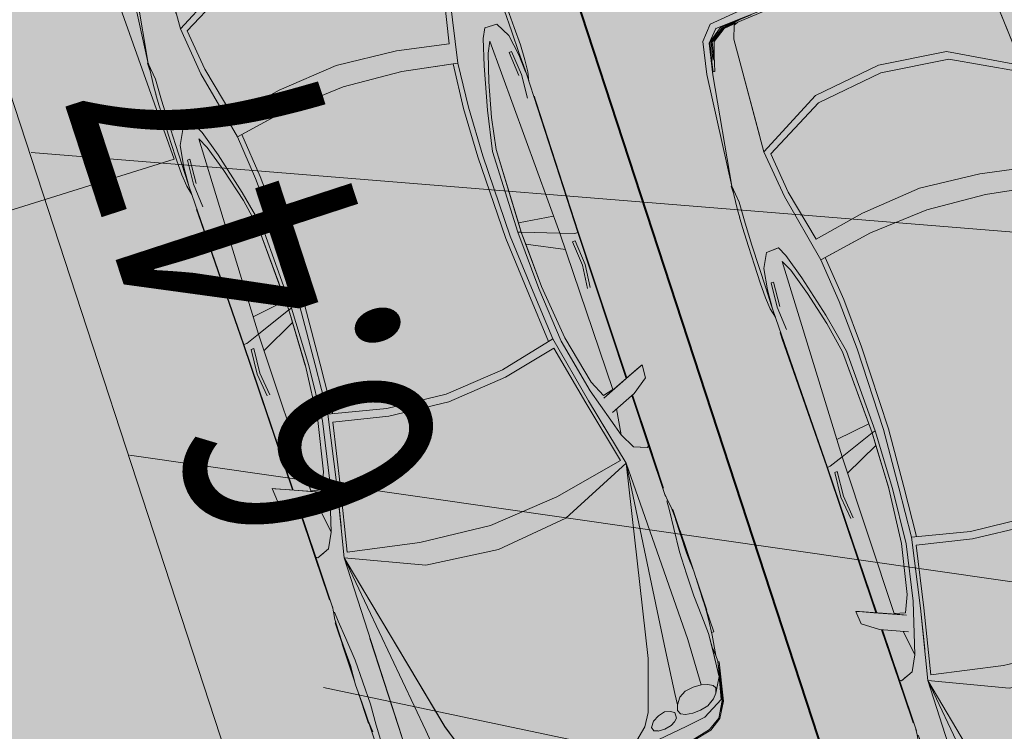
# Model space of a CAD drawing. Units: metres. Extents: x 439386 to 439805, y 6526256 to 6526677.
# Drawn here: x 439548 to 439553, y 6526344 to 6526347 of the extents above; entities that cross this region are included whole.
import ezdxf

# ---------------------------------------------------------------- set-up
doc = ezdxf.new("R2010")
doc.units = ezdxf.units.M
doc.header["$MEASUREMENT"] = 0
for name, color, linetype, lineweight in [('0_autod', 204, 'Continuous', 0), ('0_mustkate_äär', 7, 'Continuous', 0), ('0_mõõdud', 7, 'Continuous', 0), ('0_sabloon', 7, 'Continuous', 0), ('0_säilitatavad puud', 7, 'Continuous', 0), ('0_teemärgistus', 7, 'Continuous', 0), ('0_vertikaal', 7, 'Continuous', 0), ('1_muru', 7, 'Continuous', 0), ('1_mustkate', 7, 'Continuous', 0)]:
    doc.layers.add(name, color=color, linetype=linetype, lineweight=lineweight)
doc.styles.add('Style-arial', font='arial.shx')
doc.dimstyles.new('MÕÕT', dxfattribs={"dimtxt": 4, "dimasz": 4, "dimexe": 2, "dimexo": 2, "dimgap": 2, "dimtad": 1, "dimzin": 3, "dimdsep": 46, "dimtxsty": 'Style-arial', "dimblk": 'TerminatorOpen_0.5', "dimcen": 0.09, "dimadec": 4, "dimazin": 1, "dimtfac": 1, "dimtofl": 0, "dimtmove": 0, "dimatfit": 1, "dimldrblk": 'TerminatorOpen_0.5', "dimfxl": 1, "dimfrac": 2, "dimtzin": 3, "dimlwd": 0, "dimarcsym": 0})
doc.dimstyles.new('PIKKUS', dxfattribs={"dimtxt": 4, "dimasz": 0, "dimexe": 2, "dimexo": 2, "dimgap": 2, "dimtad": 0, "dimzin": 3, "dimdsep": 46, "dimtxsty": 'Style-arial', "dimblk": 'TerminatorOpen', "dimcen": 0.09, "dimse1": 1, "dimse2": 1, "dimadec": 4, "dimazin": 1, "dimtfac": 1, "dimtofl": 0, "dimtmove": 0, "dimatfit": 3, "dimldrblk": 'NONE', "dimfxl": 1, "dimfrac": 2, "dimtzin": 3, "dimlwd": 0, "dimarcsym": 0})

# ---------------------------------------------------------------- blocks, each defined once
blk = doc.blocks.new('*U12')
at = {"layer": '0_sabloon', "color": 216, "linetype": 'Continuous', "lineweight": 0, "extrusion": (0, 0, -1), "flags": 128}
blk.add_lwpolyline([(1.6487, -3.1302), (1.0031, -3.1763), (-3.1244, -5.1594), (-11.1027, -9.8633), (-13.0627, -9.7711), (-12.8782, -7.6036), (-5.4995, -2.5076)], dxfattribs=at)
blk = doc.blocks.new('*U13')
at = {"layer": '0_autod', "color": 136, "linetype": 'Continuous', "lineweight": 0}
for p, q in [((-0.9315, 2.02), (-0.6174, 1.7019)), ((-0.6711, 1.7564), (-0.9315, 2.0199)), ((-0.6174, 1.7019), (-0.9793, 1.6239)), ((-1.2586, 1.4354), (-0.9793, 1.6239)), ((-0.9552, 1.5943), (-0.6258, 1.668)), ((-1.2331, 1.4063), (-0.9552, 1.5943)), ((-0.1197, 1.464), (-0.1839, 1.5351)), ((-2.0542, 1.2975), (-1.8285, 1.5177)), ((-0.5079, 1.5017), (-0.3802, 1.2701)), ((-0.3051, 1.1999), (-0.4798, 1.507)), ((-0.1227, 1.4391), (-0.1973, 1.5234)), ((-1.8765, 1.4585), (-1.9668, 1.3667)), ((-1.4828, 1.1839), (-1.2586, 1.4354)), ((-0.2029, 1.4457), (-0.2509, 1.407)), ((-0.2509, 1.407), (-0.2029, 1.4457)), ((-0.2029, 1.4457), (-0.1292, 1.4176)), ((-0.0525, 1.3611), (-0.1227, 1.4392)), ((-0.0601, 1.3975), (-0.1197, 1.464)), ((-2.0869, 1.3058), (-1.9785, 1.4233)), ((-1.9785, 1.4233), (-2.0869, 1.3057)), ((-1.9207, 1.425), (-2.034, 1.311)), ((-1.2331, 1.4063), (-1.4567, 1.1561)), ((-0.2509, 1.407), (-0.2377, 1.3573)), ((-0.1292, 1.4176), (-0.0486, 1.3495)), ((-0.0112, 1.3385), (-0.0601, 1.3975)), ((-2.0273, 1.3125), (-1.9636, 1.3804)), ((-1.976, 1.3658), (-2.0228, 1.314)), ((-1.9783, 1.3623), (-2.0195, 1.3151)), ((-1.9853, 1.349), (-2.0173, 1.3143)), ((-1.9668, 1.3667), (-2.0155, 1.313)), ((-2.0155, 1.313), (-1.9668, 1.3667)), ((-1.9853, 1.349), (-1.9783, 1.3623)), ((-1.9668, 1.3667), (-1.9777, 1.3471)), ((-1.9525, 1.2828), (-1.9777, 1.3471)), ((-1.9636, 1.3804), (-1.976, 1.3658)), ((-0.1827, 1.2359), (-0.2377, 1.3573)), ((0.4674, 0.6288), (-0.203, 1.3569)), ((-0.1877, 1.3003), (-0.203, 1.3569)), ((-0.0956, 1.3433), (-0.0864, 1.3513)), ((-0.0956, 1.3433), (-0.0095, 1.2579)), ((-0.0003, 1.2677), (-0.0864, 1.3513)), ((0.0079, 1.2943), (-0.0525, 1.3612)), ((0.0136, 1.2867), (-0.0486, 1.3495)), ((0.0242, 1.2914), (-0.0112, 1.3385)), ((-2.0871, 1.2147), (-2.0869, 1.3057)), ((-2.0555, 1.2199), (-2.0542, 1.2975)), ((-2.0555, 1.2199), (-2.0543, 1.2975)), ((-2.0547, 1.2253), (-2.034, 1.311)), ((-2.0524, 1.2993), (-2.0543, 1.2975)), ((-2.0273, 1.3125), (-2.0495, 1.2288)), ((-2.0448, 1.2313), (-2.0228, 1.314)), ((-2.0155, 1.313), (-2.0359, 1.2364)), ((-2.0359, 1.2364), (-2.0155, 1.313)), ((-2.0356, 1.2583), (-2.0195, 1.3151)), ((-2.0173, 1.3143), (-2.0356, 1.2583)), ((-2.0217, 1.2897), (-2.0217, 1.2897)), ((-0.1877, 1.3003), (-0.1318, 1.1742)), ((0.0079, 1.2943), (0.0212, 1.2789)), ((0.0242, 1.2914), (0.0464, 1.2495)), ((-2.0356, 1.2583), (-2.0413, 1.2369)), ((-2.0356, 1.2583), (-2.0399, 1.2358)), ((-2.0364, 1.2546), (-2.0334, 1.265)), ((-2.0265, 1.2719), (-2.0265, 1.2719)), ((-2.0264, 1.2719), (-2.0264, 1.2719)), ((-1.8817, 1.1895), (-1.9525, 1.2828)), ((-1.9525, 1.2828), (-1.8817, 1.1895)), ((-0.3802, 1.2701), (-0.6026, 1.14)), ((0.071, 1.1728), (-0.0003, 1.2677)), ((0.0212, 1.2789), (0.0166, 1.2836)), ((0.0212, 1.2789), (0.5469, 0.6651)), ((-2.0078, 1.0757), (-2.0871, 1.2147)), ((-2.0871, 1.2146), (-2.0871, 1.2147)), ((-1.9804, 1.0852), (-2.0555, 1.2199)), ((-1.9804, 1.0851), (-2.0555, 1.2199)), ((-2.0025, 1.1275), (-2.0547, 1.2253)), ((-2.0089, 1.1549), (-2.0495, 1.2288)), ((-2.0164, 1.178), (-2.0448, 1.2313)), ((-2.0413, 1.2369), (-2.0399, 1.2358)), ((-2.0108, 1.1732), (-2.0359, 1.2364)), ((-0.5392, 1.0581), (-0.3051, 1.1999)), ((-0.1755, 1.0217), (-0.3051, 1.1999)), ((-0.085, 1.0438), (-0.1827, 1.2359)), ((0.0994, 1.191), (0.0986, 1.1928)), ((0.0986, 1.1928), (0.1173, 1.1715)), ((-2.0164, 1.178), (-2.0128, 1.1698)), ((-2.007, 1.151), (-2.0128, 1.1698)), ((-1.977, 1.1027), (-2.0108, 1.1732)), ((-2.007, 1.151), (-2.0089, 1.1549)), ((-1.8817, 1.1895), (-1.6086, 0.8357)), ((-1.6553, 0.8962), (-1.8817, 1.1895)), ((-1.6086, 0.8357), (-1.4828, 1.1839)), ((-1.4567, 1.1561), (-1.5738, 0.8394)), ((-0.5392, 1.0581), (-0.3255, 1.1875)), ((-0.3255, 1.1875), (-0.1949, 1.0078)), ((-0.0538, 1.0189), (-0.1318, 1.1742)), ((0.1182, 1.1685), (0.0994, 1.191)), ((0.5465, 0.6695), (0.1173, 1.1715)), ((0.3807, 0.8624), (0.1182, 1.1685)), ((-1.9854, 1.0988), (-2.0025, 1.1275)), ((-1.9854, 1.0988), (-1.977, 1.1027)), ((-0.8454, 0.9627), (-0.6026, 1.14)), ((-0.1239, 1.1203), (-0.1239, 1.1203)), ((-0.1168, 1.1063), (-0.1168, 1.1063)), ((-1.6877, 0.622), (-2.0078, 1.0757)), ((-1.9804, 1.0852), (-1.6877, 0.6219)), ((-0.7729, 0.8797), (-0.5392, 1.0581)), ((-0.7729, 0.8797), (-0.5392, 1.0581)), ((-0.0817, 1.0744), (-0.0817, 1.0744)), ((-0.078, 1.067), (-0.078, 1.067)), ((-0.1949, 1.0078), (-0.0409, 0.8172)), ((-0.0215, 0.8311), (-0.1755, 1.0217)), ((-0.085, 1.0438), (0.0143, 0.8697)), ((0.0267, 0.8849), (-0.0539, 1.0189)), ((-0.8454, 0.9627), (-1.0537, 0.7457)), ((-0.7729, 0.8797), (-0.981, 0.6719)), ((-0.7729, 0.8797), (-0.981, 0.672)), ((0.2781, 0.5551), (0.0143, 0.8697)), ((0.2929, 0.5621), (0.0267, 0.8849)), ((0.0267, 0.8849), (0.2631, 0.5987)), ((0.5446, 0.6708), (0.3807, 0.8624)), ((-1.4338, 0.6731), (-1.6086, 0.8357)), ((-1.5738, 0.8394), (-1.4248, 0.7004)), ((-0.0409, 0.8172), (0.2367, 0.5045)), ((0.2515, 0.5232), (-0.0215, 0.8311)), ((-1.2124, 0.5428), (-1.0537, 0.7457)), ((0.1387, 0.7492), (0.1388, 0.7492)), ((-1.1529, 0.459), (-1.4338, 0.6732)), ((-1.4248, 0.7004), (-1.2124, 0.5428)), ((-0.981, 0.6719), (-1.1529, 0.4589)), ((-0.981, 0.672), (-1.1379, 0.4775)), ((0.4076, 0.6937), (0.2631, 0.5987)), ((0.5465, 0.6695), (0.5446, 0.6708)), ((1.0356, 0.1047), (0.5446, 0.6708)), ((1.0367, 0.1068), (0.5465, 0.6695)), ((-1.6913, 0.6212), (-1.6887, 0.6235)), ((-1.6913, 0.6212), (-1.6675, 0.594)), ((-1.6252, 0.5644), (-1.6877, 0.6219)), ((-1.6876, 0.6219), (-1.6876, 0.6219)), ((-1.6189, 0.5267), (-1.6876, 0.6219)), ((0.2271, 0.642), (0.2273, 0.6421)), ((0.2929, 0.5621), (0.4674, 0.6288)), ((0.5356, 0.6558), (0.4674, 0.6288)), ((0.995, 0.0283), (0.4674, 0.6288)), ((0.5356, 0.6558), (0.5469, 0.6651)), ((0.5501, 0.6226), (0.5395, 0.6143)), ((1.0349, 0.1032), (0.5469, 0.6651)), ((0.6384, 0.5367), (0.5501, 0.6226)), ((-1.6725, 0.6079), (-1.6725, 0.6079)), ((0.2929, 0.5621), (0.2631, 0.5987)), ((0.2748, 0.5841), (0.2749, 0.5842)), ((0.5395, 0.6143), (0.628, 0.5275)), ((-1.6252, 0.5644), (-1.5598, 0.4822)), ((-1.5938, 0.495), (-1.6189, 0.5267)), ((0.4767, 0.3422), (0.278, 0.5552)), ((0.2781, 0.5551), (0.2929, 0.5621)), ((0.2929, 0.5621), (0.3367, 0.5161)), ((0.4852, 0.3563), (0.2929, 0.5621)), ((0.5224, 0.5662), (0.3367, 0.5161)), ((0.6946, 0.4336), (0.628, 0.5275)), ((0.7042, 0.4419), (0.6384, 0.5367)), ((-1.5634, 0.4567), (-1.5958, 0.4975)), ((-1.5598, 0.4822), (-1.488, 0.3954)), ((-1.1379, 0.4775), (-0.9773, 0.324)), ((0.2366, 0.5045), (0.4427, 0.2984)), ((0.4576, 0.3171), (0.2515, 0.5232)), ((0.3367, 0.5161), (0.4844, 0.3572)), ((-1.5013, 0.3837), (-1.5634, 0.4567)), ((-1.5013, 0.3837), (-1.5634, 0.4566)), ((-1.4102, 0.3906), (-1.3654, 0.433)), ((-1.3654, 0.4329), (-1.4102, 0.3906)), ((-1.3654, 0.433), (-1.3179, 0.4132)), ((-0.9936, 0.3066), (-1.1529, 0.459)), ((0.6946, 0.4336), (0.6946, 0.4336)), ((0.7041, 0.4419), (0.7042, 0.4419)), ((-1.4395, 0.3106), (-1.5013, 0.3837)), ((-1.4144, 0.3102), (-1.488, 0.3954)), ((-1.4102, 0.3906), (-1.3921, 0.3138)), ((-1.205, 0.3425), (-1.3179, 0.4132)), ((0.4205, 0.4256), (0.4207, 0.4258)), ((-0.6904, -0.3831), (-1.3221, 0.3788)), ((-1.2682, 0.356), (-1.3221, 0.3788)), ((-1.2682, 0.356), (-1.1507, 0.2837)), ((-1.0277, 0.2199), (-1.205, 0.3425)), ((0.6742, 0.1488), (0.4767, 0.3422)), ((0.6845, 0.1696), (0.4852, 0.3563)), ((-1.3816, 0.2426), (-1.4395, 0.3106)), ((-1.3465, 0.2302), (-1.4144, 0.3102)), ((-1.3921, 0.3138), (-1.3355, 0.2248)), ((-0.8254, 0.1285), (-0.9937, 0.3066)), ((-0.9773, 0.324), (-0.809, 0.1459)), ((0.6192, 0.1238), (0.4427, 0.2984)), ((0.6333, 0.1433), (0.4576, 0.3171)), ((-1.3296, 0.1863), (-1.3816, 0.2426)), ((-1.3322, 0.2625), (-1.323, 0.2705)), ((-1.2609, 0.166), (-1.3322, 0.2625)), ((-1.323, 0.2705), (-1.25, 0.1738)), ((-1.0072, 0.1857), (-1.1507, 0.2837)), ((-1.0983, 0.2687), (-1.0983, 0.2688)), ((-1.0854, 0.2598), (-1.0854, 0.2598)), ((-1.2884, 0.1614), (-1.3465, 0.2303)), ((-1.2815, 0.1548), (-1.3355, 0.2248)), ((-1.0584, 0.2207), (-1.0584, 0.2207)), ((-1.0516, 0.2161), (-1.0516, 0.2161)), ((-1.0277, 0.2199), (-0.8684, 0.0983)), ((1.0801, 0.1937), (1.0719, 0.1783)), ((1.0741, 0.1822), (1.0801, 0.1937)), ((1.1193, 0.142), (1.0801, 0.1937)), ((-1.2876, 0.1449), (-1.3296, 0.1863)), ((-1.2884, 0.1614), (-1.2749, 0.1462)), ((-1.2876, 0.1449), (-1.2491, 0.1172)), ((-1.2749, 0.1462), (-1.2789, 0.1514)), ((-1.2749, 0.1462), (-0.737, -0.457)), ((-1.1764, 0.0827), (-1.2609, 0.166)), ((-0.8852, 0.088), (-1.0072, 0.1857)), ((-0.809, 0.1459), (-0.5363, -0.171)), ((0.6332, 0.1433), (0.4652, -0.0892)), ((0.9077, -0.0677), (0.6332, 0.1433)), ((0.6742, 0.1488), (0.8975, -0.0198)), ((0.8846, 0.0212), (0.6845, 0.1696)), ((1.0719, 0.1783), (0.9932, 0.0187)), ((1.0411, 0.1156), (1.0741, 0.1822)), ((-0.592, -0.2053), (-0.8684, 0.0983)), ((-0.5569, -0.1833), (-0.8254, 0.1285)), ((0.492, -0.1159), (0.6545, 0.1038)), ((0.6545, 0.1038), (0.8988, -0.0806)), ((0.9719, -0.0267), (1.0411, 0.1156)), ((1.0984, 0.051), (1.1193, 0.142)), ((-1.1982, 0.0569), (-1.1999, 0.0579)), ((-1.1999, 0.0579), (-1.1813, 0.0366)), ((-1.1785, 0.0353), (-1.1982, 0.0569)), ((-0.6009, -0.2191), (-0.8852, 0.088)), ((-0.8852, 0.088), (-0.6332, -0.1847)), ((1.0984, 0.051), (1.0362, -0.0748)), ((-0.7414, -0.456), (-1.1813, 0.0366)), ((-0.9103, -0.2659), (-1.1785, 0.0353)), ((0.9646, -0.0161), (0.8846, 0.0212)), ((0.9646, -0.0161), (0.995, 0.0283)), ((0.9783, -0.013), (0.9932, 0.0187)), ((0.9967, 0.0257), (0.995, 0.0283)), ((1.2602, -0.1562), (1.0918, 0.0377)), ((1.256, -0.1494), (1.0925, 0.0391)), ((1.2633, -0.1534), (1.0937, 0.0414)), ((-0.7657, -0.0413), (-0.7656, -0.0412)), ((1.118, -0.1586), (0.8975, -0.0198)), ((1.118, -0.1586), (0.8975, -0.0198)), ((0.2594, -0.3015), (0.4652, -0.0892)), ((0.8988, -0.0806), (1.1623, -0.2742)), ((1.0695, -0.1858), (0.9076, -0.0677)), ((1.1931, -0.276), (0.9076, -0.0677)), ((1.118, -0.1586), (1.0476, -0.0517)), ((0.2852, -0.3311), (0.492, -0.1159)), ((-0.7467, -0.3151), (-0.6332, -0.1847)), ((-0.6714, -0.1433), (-0.6713, -0.1431)), ((-0.6009, -0.2191), (-0.6332, -0.1847)), ((-0.3801, -0.4151), (-0.5569, -0.1833)), ((-0.5363, -0.171), (-0.3597, -0.4028)), ((1.1947, -0.1886), (1.118, -0.1586)), ((1.1947, -0.1886), (1.2587, -0.1658)), ((1.2255, -0.1776), (1.2587, -0.1658)), ((1.2633, -0.1534), (1.256, -0.1494)), ((1.3877, -0.2994), (1.256, -0.1494)), ((1.2602, -0.1562), (1.2587, -0.1658)), ((1.2587, -0.1658), (1.2602, -0.1562)), ((1.2602, -0.1562), (1.4309, -0.3516)), ((1.2633, -0.1534), (1.3925, -0.3018)), ((-0.6009, -0.2191), (-0.6904, -0.3831)), ((-0.6204, -0.1983), (-0.6203, -0.1982)), ((-0.4228, -0.4372), (-0.601, -0.2191)), ((-0.592, -0.2053), (-0.6009, -0.2191)), ((-0.6009, -0.2191), (-0.5612, -0.2687)), ((-0.4076, -0.4307), (-0.5921, -0.2053)), ((-0.7423, -0.454), (-0.9103, -0.2659)), ((-0.6357, -0.4459), (-0.5612, -0.2687)), ((-0.5612, -0.2687), (-0.4235, -0.4362)), ((1.1623, -0.2742), (0.9454, -0.5545)), ((1.0252, -0.6343), (1.1931, -0.276)), ((1.7967, -0.9493), (1.1931, -0.276)), ((1.7164, -1.0401), (1.1931, -0.276)), ((1.654, -1.1086), (1.1931, -0.276)), ((1.654, -1.1086), (1.1931, -0.276)), ((0.0215, -0.477), (0.2594, -0.3015)), ((0.2852, -0.3311), (0.0443, -0.5071)), ((1.405, -0.3184), (1.3877, -0.2994)), ((1.3925, -0.3018), (1.4056, -0.3178)), ((1.405, -0.3184), (1.4056, -0.3178)), ((-0.4829, -0.364), (-0.4827, -0.3638)), ((1.446, -0.3641), (1.4254, -0.3453)), ((1.4446, -0.369), (1.4737, -0.406)), ((1.4746, -0.3882), (1.446, -0.3641)), ((1.4746, -0.3882), (1.4596, -0.3756)), ((-0.7263, -0.4471), (-0.6904, -0.3831)), ((-0.166, -0.9863), (-0.6904, -0.3831)), ((-0.2315, -0.6124), (-0.3802, -0.4151)), ((-0.2103, -0.6011), (-0.3597, -0.4028)), ((1.5263, -0.4797), (1.4737, -0.406)), ((1.5149, -0.4309), (1.4746, -0.3882)), ((1.4834, -0.3976), (1.4746, -0.3882)), ((1.4869, -0.3968), (1.4846, -0.3988)), ((1.67, -0.6062), (1.4869, -0.3968)), ((-0.7414, -0.456), (-0.7423, -0.454)), ((-0.2471, -1.0164), (-0.7423, -0.454)), ((-0.2494, -1.0171), (-0.7413, -0.456)), ((-0.7263, -0.4471), (-0.737, -0.457)), ((-0.2455, -1.0158), (-0.737, -0.457)), ((-0.6953, -0.4658), (-0.6857, -0.4565)), ((-0.622, -0.5649), (-0.6953, -0.4658)), ((-0.6857, -0.4565), (-0.6115, -0.5557)), ((-0.2644, -0.6597), (-0.4228, -0.4372)), ((-0.2424, -0.6523), (-0.4076, -0.4306)), ((1.5352, -0.4546), (1.5149, -0.4309)), ((1.5649, -0.4892), (1.5171, -0.4334)), ((-0.2315, -0.6124), (0.0215, -0.477)), ((0.0443, -0.5071), (-0.1952, -0.6388)), ((1.5949, -0.5723), (1.5263, -0.4797)), ((1.5601, -0.4779), (1.6881, -0.6244)), ((1.6079, -0.5403), (1.5649, -0.4892)), ((-0.5369, -0.6427), (-0.622, -0.5649)), ((-0.5273, -0.6344), (-0.6115, -0.5557)), ((0.7017, -0.8076), (0.9454, -0.5545)), ((0.7017, -0.8076), (0.9454, -0.5545)), ((1.6287, -0.565), (1.5983, -0.5289)), ((1.6669, -0.6032), (1.6287, -0.565)), ((1.6966, -0.6329), (1.6287, -0.5651)), ((-0.0591, -0.9126), (-0.2315, -0.6124)), ((1.5949, -0.5723), (1.6678, -0.6581)), ((-0.5369, -0.6427), (-0.5369, -0.6427)), ((-0.5273, -0.6344), (-0.5273, -0.6344)), ((-0.1442, -0.8779), (-0.2644, -0.6597)), ((-0.2424, -0.6523), (-0.1052, -0.8962)), ((-0.1952, -0.6388), (-0.0451, -0.9056)), ((0.7823, -0.8998), (1.0252, -0.6343)), ((1.7414, -0.7434), (1.6678, -0.6581)), ((1.7579, -0.7065), (1.6966, -0.6329)), ((1.7185, -0.6591), (1.8266, -0.7829)), ((1.816, -0.7743), (1.7579, -0.7065)), ((1.8153, -0.8182), (1.7414, -0.7434)), ((1.8973, -0.8663), (1.7761, -0.7277)), ((0.7017, -0.8076), (0.4182, -1.0152)), ((1.8505, -0.8206), (1.816, -0.7743)), ((1.816, -0.7743), (1.816, -0.7743)), ((1.877, -0.884), (1.8153, -0.8182)), ((1.8961, -0.8842), (1.8505, -0.8206)), ((-0.1179, -0.9622), (-0.1442, -0.8779)), ((0.0028, -1.1332), (-0.1052, -0.8962)), ((0.0028, -1.1332), (-0.1052, -0.8962)), ((0.7823, -0.8998), (0.4866, -1.1049)), ((1.877, -0.884), (1.8924, -0.9043)), ((1.8973, -0.8663), (1.8887, -0.8739)), ((2.0049, -1.0566), (1.8924, -0.9042)), ((1.9189, -0.939), (1.8924, -0.9043)), ((1.8961, -0.8842), (1.8961, -0.8842)), ((1.8961, -0.8842), (1.9507, -0.9689)), ((0.0362, -1.0888), (-0.0591, -0.9126)), ((0.1091, -1.2234), (-0.0591, -0.9126)), ((-0.0451, -0.9056), (0.1114, -1.1926)), ((1.9401, -1.1272), (1.7967, -0.9493)), ((1.9189, -0.939), (2.0026, -1.0534)), ((1.9189, -0.939), (1.9507, -0.9689)), ((-0.3248, -1.0424), (-0.1562, -0.9859)), ((-0.1083, -0.9708), (-0.2586, -1.0204)), ((-0.1179, -0.9622), (-0.166, -0.9863)), ((-0.1636, -0.9883), (-0.166, -0.9863)), ((-0.1228, -0.9753), (-0.1562, -0.9859)), ((1.9709, -0.9898), (1.9507, -0.9689)), ((2.064, -1.1585), (1.9709, -0.9898)), ((1.9717, -0.9912), (1.9774, -0.9902)), ((2.0214, -1.0748), (1.9725, -0.9926)), ((1.9774, -0.9902), (2.0704, -1.159)), ((-0.3413, -1.0485), (-0.3248, -1.0424)), ((-0.3291, -1.0441), (-0.3413, -1.0485)), ((-0.2953, -1.0943), (-0.3413, -1.0485)), ((-0.2586, -1.0204), (-0.3291, -1.0441)), ((-0.2023, -1.0858), (-0.0693, -1.041)), ((0.1114, -1.1926), (0.4182, -1.0152)), ((1.8388, -1.2148), (1.7164, -1.0401)), ((-0.2023, -1.0858), (-0.2953, -1.0943)), ((-0.0218, -1.2766), (-0.1921, -1.0823)), ((-0.0248, -1.2688), (-0.1897, -1.0815)), ((-0.0187, -1.2738), (-0.1882, -1.081)), ((0.0028, -1.1332), (-0.0937, -1.0492)), ((2.0049, -1.0566), (2.0214, -1.1369)), ((2.0566, -1.156), (2.0049, -1.0567)), ((2.0673, -1.1579), (2.0214, -1.0748)), ((0.0223, -1.2132), (0.0028, -1.1332)), ((0.4866, -1.1049), (0.1091, -1.2234)), ((1.7554, -1.3496), (1.654, -1.1086)), ((1.654, -1.1086), (1.7554, -1.3495)), ((1.9091, -1.1525), (1.9401, -1.1272)), ((1.9699, -1.1125), (1.9401, -1.1271)), ((1.9699, -1.1126), (1.9401, -1.1272)), ((1.9511, -1.1218), (1.9511, -1.1218)), ((1.9511, -1.1218), (1.9511, -1.1218)), ((1.996, -1.1078), (1.9699, -1.1125)), ((1.996, -1.1078), (1.9699, -1.1126)), ((2.0117, -1.1136), (1.996, -1.1078)), ((2.0117, -1.1136), (2.0214, -1.1369)), ((2.0214, -1.1369), (2.0117, -1.1136)), ((2.0145, -1.1203), (2.0145, -1.1203)), ((2.0214, -1.1369), (2.0214, -1.1663)), ((1.8683, -1.222), (1.8812, -1.185)), ((1.8812, -1.185), (1.9091, -1.1525)), ((2.0086, -1.2086), (2.0214, -1.1663)), ((2.0141, -1.1907), (2.0214, -1.1663)), ((2.0566, -1.156), (2.0169, -1.2646)), ((2.0214, -1.1663), (2.0214, -1.1663)), ((2.0807, -1.2427), (2.064, -1.1585)), ((2.0762, -1.2024), (2.0673, -1.1579)), ((2.0704, -1.159), (2.0871, -1.2432)), ((0.0223, -1.2132), (-0.009, -1.2736)), ((0.6955, -1.9118), (0.1091, -1.2234)), ((0.7962, -1.8443), (0.1091, -1.2234)), ((0.8724, -1.7917), (0.1091, -1.2234)), ((0.8724, -1.7916), (0.1091, -1.2234)), ((1.8388, -1.2148), (1.8717, -1.2604)), ((1.8717, -1.2604), (1.8684, -1.222)), ((2.0086, -1.2086), (1.9843, -1.2419)), ((2.0751, -1.2146), (2.0762, -1.2024)), ((-0.0218, -1.2766), (-0.0248, -1.2688)), ((0.1062, -1.4193), (-0.0248, -1.2688)), ((-0.0218, -1.2766), (0.1079, -1.4245)), ((-0.009, -1.2736), (-0.0187, -1.2738)), ((-0.0187, -1.2738), (0.1521, -1.4692)), ((-0.0186, -1.2738), (-0.0089, -1.2737)), ((0.0073, -1.2423), (-0.0089, -1.2737)), ((1.8831, -1.2856), (1.8717, -1.2604)), ((1.8717, -1.2604), (1.8831, -1.2856)), ((1.9017, -1.2948), (1.8831, -1.2856)), ((1.9556, -1.2701), (1.926, -1.2879)), ((1.9526, -1.3387), (2.017, -1.2646)), ((1.9556, -1.2701), (1.9843, -1.2419)), ((2.0612, -1.3114), (2.0807, -1.2427)), ((2.0871, -1.2432), (2.0677, -1.3118)), ((1.8071, -1.3456), (1.8271, -1.3163)), ((1.8071, -1.3456), (1.8271, -1.3163)), ((1.8271, -1.3163), (1.852, -1.304)), ((1.8735, -1.2997), (1.852, -1.304)), ((1.8927, -1.3217), (1.8735, -1.2997)), ((1.8927, -1.3217), (1.8903, -1.3414)), ((1.926, -1.2879), (1.9017, -1.2948)), ((2.0021, -1.393), (2.0612, -1.3114)), ((2.0677, -1.3118), (2.0085, -1.3934)), ((1.7455, -1.5691), (1.9526, -1.3387)), ((1.7554, -1.3496), (1.7659, -1.4195)), ((1.8071, -1.3456), (1.7947, -1.3792)), ((1.7982, -1.4095), (1.7947, -1.3792)), ((1.8603, -1.3939), (1.8817, -1.3654)), ((1.8903, -1.3414), (1.8817, -1.3654)), ((0.1227, -1.439), (0.1062, -1.4193)), ((0.1079, -1.4245), (0.1221, -1.4396)), ((1.7505, -1.5396), (1.7659, -1.4195)), ((1.8146, -1.4216), (1.7982, -1.4095)), ((1.8146, -1.4216), (1.8342, -1.4135)), ((1.8342, -1.4136), (1.8603, -1.3939)), ((0.1221, -1.4396), (0.1227, -1.439)), ((0.1625, -1.4858), (0.1466, -1.4629)), ((0.1826, -1.5173), (0.1625, -1.4858)), ((0.1675, -1.4851), (0.2004, -1.5188)), ((0.1826, -1.5174), (0.1721, -1.5008)), ((0.1907, -1.5274), (0.1826, -1.5173)), ((0.2195, -1.5631), (0.1826, -1.5174)), ((0.2663, -1.5809), (0.2003, -1.5188)), ((0.1895, -1.5307), (0.1918, -1.5287)), ((0.3725, -1.7402), (0.1895, -1.5307)), ((0.2402, -1.5863), (0.2195, -1.5631)), ((0.2705, -1.6204), (0.2217, -1.5655)), ((0.2601, -1.6142), (0.3881, -1.7606)), ((0.3489, -1.6613), (0.2663, -1.5809)), ((0.3154, -1.6698), (0.2705, -1.6204)), ((0.3372, -1.6938), (0.3054, -1.6588)), ((0.3489, -1.6612), (0.4242, -1.745)), ((0.3699, -1.7368), (0.3372, -1.6938)), ((0.3953, -1.7702), (0.3372, -1.6938)), ((0.4988, -1.8294), (0.4242, -1.745)), ((0.4601, -1.8408), (0.3953, -1.7702)), ((0.4184, -1.7954), (0.5266, -1.9191)), ((0.8724, -1.7916), (1.0977, -1.9243)), ((1.0977, -1.9244), (0.8724, -1.7917)), ((0.5195, -1.9074), (0.4601, -1.8408)), ((0.5631, -1.9126), (0.4988, -1.8294)), ((0.9529, -1.989), (0.7962, -1.8443)), ((0.5998, -2.0003), (0.4787, -1.8617)), ((0.5608, -1.9478), (0.5195, -1.9074)), ((0.5195, -1.9074), (0.5195, -1.9074)), ((0.62, -1.9825), (0.5631, -1.9126))]:
    blk.add_line(p, q, dxfattribs=at)
blk = doc.blocks.new('Tree D')
at = {"layer": '0_säilitatavad puud', "color": 94, "linetype": 'Continuous', "lineweight": 0, "flags": 128}
for points in [[(0.01104, 0.13808), (0.00558, 0.14738), (-0.00024, 0.15347)], [(0.0111, 0.1525), (0.01167, 0.13716), (0.0056, 0.09981), (0.01318, 0.08427), (0.01552, 0.05698), (0.02754, 0.05949), (0.03663, 0.06789), (0.04208, 0.07566), (0.03836, 0.10949), (0.02996, 0.11851), (0.02806, 0.1415), (0.02404, 0.14542), (0.02329, 0.15143)], [(0.02806, 0.1415), (0.03327, 0.14398), (0.03673, 0.14859)], [(-0.03474, 0.04961), (-0.03515, 0.07155), (-0.03764, 0.10193), (-0.03819, 0.10858), (-0.042, 0.1143), (-0.05728, 0.14298)], [(0.00522, 0.10126), (-0.00283, 0.10995), (-0.00834, 0.11208), (-0.015, 0.1432)], [(0.05133, 0.13183), (0.04468, 0.14295), (0.04254, 0.14696)], [(-0.06336, 0.12263), (-0.06729, 0.13375), (-0.06726, 0.13866)], [(0.03834, 0.10941), (0.04169, 0.12095), (0.04709, 0.12779), (0.05787, 0.13805), (0.05915, 0.14088)], [(-0.03764, 0.10193), (-0.04388, 0.11075), (-0.05267, 0.11711), (-0.05755, 0.11956), (-0.06683, 0.12446), (-0.07757, 0.12985), (-0.08025, 0.13169)], [(0.0863, 0.09309), (0.08465, 0.09499), (0.08125, 0.10135), (0.07784, 0.1082), (0.07689, 0.11798), (0.07633, 0.1321)], [(-0.08934, 0.11519), (-0.08998, 0.12061), (-0.09157, 0.12419)], [(0.05974, 0.10137), (0.05976, 0.10968), (0.06175, 0.12533)], [(-0.03515, 0.07155), (-0.04102, 0.08287), (-0.05566, 0.09315), (-0.06688, 0.10392), (-0.08202, 0.10784), (-0.08934, 0.11519), (-0.10012, 0.11749)], [(0.07363, 0.02903), (0.08406, 0.03741), (0.08798, 0.04628), (0.08892, 0.05364), (0.088, 0.0622), (0.07874, 0.07077), (0.07953, 0.07929), (0.0863, 0.09309), (0.09127, 0.12157)], [(-0.07409, 0.10579), (-0.08643, 0.10247), (-0.09621, 0.10492), (-0.10996, 0.10842)], [(0.04206, 0.07582), (0.0504, 0.08182), (0.0563, 0.09502), (0.05974, 0.10137), (0.06806, 0.1087)], [(0.10432, 0.08281), (0.10176, 0.09204), (0.10176, 0.09547), (0.10436, 0.11075)], [(-0.03901, 0.02008), (-0.03901, 0.02008), (-0.04408, 0.02663), (-0.04847, 0.03397), (-0.04698, 0.04033), (-0.04746, 0.04571), (-0.05624, 0.05403), (-0.066, 0.06039), (-0.07137, 0.06676), (-0.07673, 0.07263), (-0.0816, 0.08046), (-0.08501, 0.08535), (-0.09477, 0.09172), (-0.1016, 0.09661)], [(0.088, 0.06222), (0.09437, 0.06955), (0.10026, 0.07786), (0.10467, 0.08324), (0.11709, 0.0969)], [(-0.09251, 0.03972), (-0.09585, 0.04917), (-0.10072, 0.05651), (-0.10851, 0.06923), (-0.10655, 0.07363), (-0.10995, 0.07999), (-0.11972, 0.08636), (-0.1241, 0.09203)], [(-0.02338, 0.04026), (-0.0181, 0.05693), (-0.01807, 0.07014), (-0.02001, 0.07747), (-0.0229, 0.09312)], [(0.10502, 0.02798), (0.10509, 0.05567), (0.10737, 0.06122), (0.11681, 0.06754), (0.12162, 0.07519), (0.12822, 0.08124)], [(-0.10845, 0.06913), (-0.11389, 0.07021), (-0.12318, 0.06973), (-0.13002, 0.07121), (-0.13426, 0.07653)], [(0.11685, 0.06758), (0.12125, 0.06562), (0.12467, 0.06464), (0.13281, 0.07332)], [(0.02645, 0.05926), (0.0345, 0.05545), (0.04314, 0.04795), (0.07204, 0.0502)], [(-0.04803, 0.03583), (-0.05236, 0.04033), (-0.05822, 0.04523), (-0.06311, 0.04523), (-0.06751, 0.04475), (-0.07142, 0.04279), (-0.07485, 0.04035), (-0.08414, 0.03791), (-0.08903, 0.03841), (-0.09685, 0.04135), (-0.1032, 0.04429), (-0.10857, 0.04723), (-0.11687, 0.05114), (-0.12566, 0.05311), (-0.13007, 0.05018), (-0.13497, 0.04676), (-0.14133, 0.04236), (-0.15095, 0.03303)], [(-0.1277, 0.05175), (-0.13201, 0.05458), (-0.13837, 0.05605), (-0.14316, 0.05824)], [(0.01552, 0.05698), (0.01159, 0.04414), (0.00906, 0.03344), (0.00605, 0.02141), (0.00225, 0.00914), (0.00168, 0.00729), (0.00243, 0.00514), (0.00413, 0.00492), (0.01255, 0.00784), (0.02188, 0.00973), (0.03276, 0.01138), (0.03987, 0.01296), (0.04593, 0.01361)], [(0.04928, 0.01477), (0.05366, 0.01628), (0.06395, 0.02459), (0.07227, 0.02898), (0.08449, 0.02946), (0.09768, 0.02505), (0.10159, 0.02456), (0.106, 0.02895), (0.1114, 0.03677), (0.11679, 0.0441), (0.12267, 0.04703), (0.13099, 0.05094), (0.14117, 0.05507)], [(-0.11332, 0.04947), (-0.11396, 0.03989), (-0.12034, 0.03012), (-0.1316, 0.02328), (-0.1379, 0.01993)], [(-0.0317, 0.01465), (-0.02664, 0.01296), (-0.01977, 0.00968), (-0.01337, 0.00687), (-0.00778, 0.00452), (-0.00643, 0.00459), (-0.00595, 0.00608), (-0.00807, 0.01192), (-0.01187, 0.02219), (-0.01542, 0.03053), (-0.01768, 0.03454), (-0.02418, 0.04027), (-0.03474, 0.04961)], [(-0.02605, 0.04193), (-0.01986, 0.03806), (-0.01538, 0.03527), (-0.01175, 0.02787), (-0.00855, 0.02071), (-0.00546, 0.01179), (-0.0036, 0.00642), (-0.00268, 0.00519), (-0.00126, 0.00559), (0.0001, 0.0091), (0.00227, 0.01507), (0.00511, 0.02287), (0.00752, 0.03244), (0.00967, 0.04155), (0.01151, 0.04821), (0.01426, 0.05285)], [(0.11953, 0.04547), (0.1246, 0.03774), (0.13046, 0.03382), (0.13876, 0.03186), (0.14752, 0.03393)], [(0.09997, 0.02476), (0.10548, 0.01575), (0.1138, 0.01819), (0.12065, 0.02258), (0.12553, 0.01916), (0.13138, 0.00986), (0.15094, 0.00922)], [(0.12442, 0.01994), (0.12798, 0.01964), (0.13483, 0.02062), (0.14924, 0.02497)], [(-0.06688, -0.00935), (-0.07661, 0.00815), (-0.08787, 0.01679)], [(-0.04312, -0.00381), (-0.03445, -0.00469), (-0.02664, -0.00391), (-0.01798, -0.00174), (-0.01013, 0.00155), (-0.00937, 0.00295), (-0.01034, 0.00403), (-0.02298, 0.00968), (-0.02996, 0.01337), (-0.03901, 0.02008)], [(0.05789, 0.0197), (0.06589, 0.01725), (0.07418, 0.00795), (0.07954, 0.00061), (0.08588, -0.00526), (0.09272, -0.00722), (0.10153, -0.00332), (0.10691, -0.00186), (0.11962, -0.0004), (0.12598, -0.00089), (0.13427, -0.00873), (0.14256, -0.01802), (0.14981, -0.01974)], [(0.04928, 0.01477), (0.04282, 0.01254), (0.03422, 0.0104), (0.02477, 0.00886), (0.0154, 0.00746), (0.00904, 0.00441), (0.00313, 0.00159), (0.00243, 0.00066), (0.00403, -0.00146), (0.00909, -0.00551), (0.01858, -0.0131), (0.02287, -0.0161), (0.03126, -0.01882)], [(-0.14231, 0.00105), (-0.15427, 0.00722)], [(-0.08519, -0.03116), (-0.0892, -0.02908), (-0.09701, -0.02516), (-0.1053, -0.01733), (-0.1131, -0.00705), (-0.11944, -0.00216), (-0.12824, -0.00069), (-0.13703, 0.00079), (-0.15441, 0.00164)], [(-0.0573, -0.0018), (-0.05833, -0.00172), (-0.06372, -0.00563), (-0.06911, -0.01198), (-0.07303, -0.01638), (-0.07597, -0.0198), (-0.0799, -0.02518), (-0.08333, -0.02958), (-0.08676, -0.03251), (-0.09067, -0.03495), (-0.09947, -0.03445), (-0.10387, -0.03445), (-0.11071, -0.03249), (-0.1156, -0.03151), (-0.12, -0.03199), (-0.12489, -0.03345), (-0.12881, -0.03736), (-0.13322, -0.0398), (-0.13909, -0.04371), (-0.14587, -0.04969)], [(-0.04202, -0.05173), (-0.03664, -0.04187), (-0.03043, -0.03685), (-0.02357, -0.03188), (-0.01626, -0.02678), (-0.00953, -0.01946), (-0.00702, -0.01478), (-0.00489, -0.0031), (-0.00555, -0.00129), (-0.00729, -0.00092), (-0.01761, -0.00383), (-0.02822, -0.00614), (-0.03268, -0.00656), (-0.04179, -0.00407), (-0.04967, -0.00254), (-0.0573, -0.0018)], [(0.03649, -0.01988), (0.02131, -0.01688), (0.01435, -0.0117), (0.00316, -0.00476), (0.00733, -0.0112), (0.01101, -0.01686), (0.01224, -0.02221), (0.01486, -0.03008), (0.01834, -0.03602), (0.01492, -0.04954), (0.01935, -0.07142)], [(0.13535, -0.00994), (0.14112, -0.00433), (0.15114, -0.00296)], [(0.01852, -0.06732), (0.01456, -0.05855), (0.01374, -0.05056), (0.0135, -0.0478), (0.01515, -0.04318), (0.01668, -0.03571), (0.01238, -0.02836), (0.01027, -0.01926), (0.00684, -0.0132), (0.00219, -0.00666), (0.00048, -0.00561), (-0.00128, -0.006), (-0.00248, -0.008), (-0.00442, -0.01575), (-0.00501, -0.0181), (-0.01192, -0.02583), (-0.0156, -0.02983), (-0.02639, -0.03668), (-0.03724, -0.04639), (-0.04633, -0.05656)], [(-0.12587, -0.03443), (-0.13222, -0.03002), (-0.14003, -0.02464), (-0.15311, -0.0192)], [(-0.07644, -0.02044), (-0.07404, -0.02958), (-0.07455, -0.03741), (-0.07848, -0.04474), (-0.08925, -0.0506), (-0.09854, -0.05402), (-0.10589, -0.05939), (-0.11373, -0.0677), (-0.11912, -0.07405), (-0.12304, -0.07796), (-0.13162, -0.07961)], [(0.03649, -0.01988), (0.0528, -0.02182), (0.0601, -0.02347), (0.06971, -0.03072), (0.07319, -0.03578), (0.07951, -0.04506), (0.08682, -0.06178), (0.10023, -0.08474), (0.09544, -0.09379), (0.09778, -0.10763), (0.09821, -0.11501)], [(0.03649, -0.01988), (0.04201, -0.03201), (0.04276, -0.04703), (0.04952, -0.05866)], [(-0.01192, -0.02583), (-0.00904, -0.03502), (-0.00956, -0.0492), (-0.0086, -0.05898), (-0.00716, -0.06729), (-0.00376, -0.07659), (-0.00721, -0.08832), (-0.00966, -0.09223)], [(-0.11673, -0.03163), (-0.11659, -0.03786), (-0.11758, -0.04275), (-0.12151, -0.04911), (-0.12983, -0.0535), (-0.1362, -0.05741), (-0.1407, -0.06258)], [(0.07319, -0.03578), (0.08726, -0.03852), (0.09558, -0.03559), (0.1039, -0.03071), (0.11709, -0.03854)], [(0.10954, -0.03406), (0.11563, -0.0317), (0.12443, -0.03464), (0.13273, -0.03709), (0.14609, -0.03845)], [(-0.02639, -0.03668), (-0.02108, -0.04518), (-0.03256, -0.06043), (-0.03125, -0.08344), (-0.02679, -0.10283), (-0.02244, -0.11912), (-0.02418, -0.14632), (-0.02649, -0.14967)], [(0.09725, -0.03461), (0.1029, -0.03951), (0.1107, -0.0493)], [(0.13165, -0.03677), (0.13516, -0.04296), (0.14179, -0.05207)], [(-0.09016, -0.12385), (-0.08024, -0.10331), (-0.07005, -0.0971), (-0.05895, -0.09143), (-0.05255, -0.08442), (-0.05021, -0.07126), (-0.04633, -0.05656), (-0.05883, -0.0613), (-0.07141, -0.07368), (-0.08428, -0.08094), (-0.10301, -0.08421), (-0.11011, -0.08336), (-0.12556, -0.08867)], [(0.08527, -0.05825), (0.08279, -0.07128), (0.0813, -0.08106), (0.08323, -0.08987), (0.08516, -0.10111)], [(0.08682, -0.06178), (0.0921, -0.05906), (0.10237, -0.06005), (0.11263, -0.06104), (0.12192, -0.06153), (0.1268, -0.06643), (0.12975, -0.07736)], [(0.12436, -0.06398), (0.12827, -0.06349), (0.13462, -0.06643), (0.13516, -0.06745)], [(-0.12477, -0.07829), (-0.12854, -0.07501), (-0.13614, -0.07179)], [(0.01935, -0.07142), (0.02069, -0.07661), (0.02556, -0.08101), (0.02749, -0.09275), (0.02404, -0.104), (0.01717, -0.11475), (0.01373, -0.12209), (0.01273, -0.13186), (0.01759, -0.14507), (0.02074, -0.15048)], [(0.01957, -0.07229), (0.02954, -0.07667), (0.04509, -0.09375), (0.04409, -0.10157), (0.04298, -0.11801), (0.04246, -0.12351), (0.03996, -0.13392), (0.03363, -0.148)], [(-0.00431, -0.07847), (-0.0023, -0.07952), (0.00356, -0.08246)], [(-0.10308, -0.0842), (-0.10743, -0.08824), (-0.11477, -0.09068), (-0.12051, -0.0953)], [(-0.05255, -0.08442), (-0.04878, -0.0966), (-0.04732, -0.10101), (-0.05615, -0.11225), (-0.06106, -0.12153), (-0.06254, -0.1274), (-0.05963, -0.13425), (-0.05915, -0.14088)], [(0.08232, -0.08572), (0.07931, -0.09329), (0.07245, -0.10062)], [(0.1002, -0.08479), (0.10768, -0.08597), (0.11843, -0.08941), (0.12132, -0.09007)], [(-0.08024, -0.10331), (-0.09183, -0.10733), (-0.10062, -0.10536), (-0.11388, -0.10297)], [(-0.02679, -0.10283), (-0.03512, -0.10786), (-0.03857, -0.11813), (-0.04347, -0.12595), (-0.04398, -0.13329), (-0.04301, -0.13769), (-0.03961, -0.14356), (-0.039, -0.14748)], [(0.04409, -0.10157), (0.05764, -0.10486), (0.06865, -0.11109), (0.0768, -0.12018), (0.08071, -0.12116), (0.08333, -0.12563)], [(0.04301, -0.11759), (0.05039, -0.12603), (0.05722, -0.12946), (0.067, -0.12898), (0.07504, -0.1315)], [(-0.06208, -0.12556), (-0.06744, -0.13229), (-0.07509, -0.1333)], [(0.05761, -0.12944), (0.06366, -0.13748)], [(-0.04194, -0.13954), (-0.04547, -0.14306), (-0.04838, -0.14479)], [(0.01587, -0.14041), (0.00586, -0.14115), (-0.00001, -0.14555), (-0.00784, -0.14897), (-0.0131, -0.15169)], [(0.00061, -0.14508), (0.00098, -0.15211)]]:
    blk.add_lwpolyline(points, dxfattribs=at)
blk = doc.blocks.new('*D120')
at = {"layer": '0_mõõdud', "color": 0, "linetype": 'Continuous', "lineweight": 0, "transparency": 16777216}
for p, q in [((439549.9576, 6526344.183), (439562.5678, 6526341.5261)), ((439578.7698, 6526338.1123), (439566.7252, 6526340.6501))]:
    blk.add_line(p, q, dxfattribs=at)
at = {"layer": 'Defpoints', "color": 0, "linetype": 'Continuous', "lineweight": 0, "transparency": 16777216}
for p in [(439549.7316, 6526343.1106), (439578.7698, 6526338.1123), (439578.5439, 6526337.0399)]:
    blk.add_point(p, dxfattribs=at)
at = {"layer": '0_mõõdud', "color": 0, "linetype": 'Continuous', "lineweight": 0, "transparency": 16777216, "insert": (439564.6465, 6526341.0881), "char_height": 1.2, "attachment_point": 5, "rotation": 348.1019, "style": 'Style-arial'}
blk.add_mtext('\\H1.000000x;\\W0.750000;29.44', dxfattribs=at)
blk = doc.blocks.new('_None')
blk = doc.blocks.new('TerminatorOpen')
at = {"color": 0, "linetype": 'ByBlock', "lineweight": -2}
for q in [(-1, 0.5), (-1, 0), (-1, -0.5)]:
    blk.add_line((0, 0), q, dxfattribs=at)
blk = doc.blocks.new('*D121')
at = {"layer": '0_mõõdud', "color": 0, "linetype": 'Continuous', "lineweight": 0, "transparency": 16777216}
for p, q in [((439548.5158, 6526349.5162), (439549.0808, 6526347.7877)), ((439550.5249, 6526343.37), (439550.1816, 6526344.4203))]:
    blk.add_line(p, q, dxfattribs=at)
at = {"layer": 'Defpoints', "color": 0, "linetype": 'Continuous', "lineweight": 0, "transparency": 16777216}
for p in [(439548.5158, 6526349.5162), (439547.7225, 6526349.2569), (439549.7316, 6526343.1106)]:
    blk.add_point(p, dxfattribs=at)
at = {"layer": '0_mõõdud', "color": 0, "linetype": 'Continuous', "lineweight": 0, "transparency": 16777216, "insert": (439549.6312, 6526346.104), "char_height": 1.2, "attachment_point": 5, "rotation": 108.1019, "style": 'Style-arial'}
blk.add_mtext('\\H1.000000x;\\W0.750000;6.47', dxfattribs=at)
blk = doc.blocks.new('TerminatorOpen_0.5')
at = {"color": 0, "linetype": 'ByBlock', "lineweight": -2}
for q in [(-1, 0.25), (-1, 0), (-1, -0.25)]:
    blk.add_line((0, 0), q, dxfattribs=at)
blk = doc.blocks.new('*D143')
at = {"layer": '0_mõõdud', "color": 0, "linetype": 'Continuous', "lineweight": 0, "transparency": 16777216}
for p, q in [((439548.6536, 6526355.3969), (439548.901, 6526356.5711)), ((439547.6434, 6526350.6021), (439546.664, 6526345.9541))]:
    blk.add_line(p, q, dxfattribs=at)
at = {"layer": '0_mõõdud', "color": 0, "linetype": 'Continuous', "lineweight": -2, "transparency": 16777216}
for p, q in [((439548.1662, 6526354.2732), (439547.8191, 6526354.3463)), ((439547.6508, 6526351.8269), (439547.3037, 6526351.9))]:
    blk.add_line(p, q, dxfattribs=at)
at = {"layer": 'Defpoints', "color": 0, "linetype": 'Continuous', "lineweight": 0, "transparency": 16777216}
for p in [(439548.4062, 6526354.2226), (439548.7534, 6526354.1495), (439548.2379, 6526351.7032)]:
    blk.add_point(p, dxfattribs=at)
at = {"layer": '0_mõõdud', "color": 0, "linetype": 'Continuous', "lineweight": 0, "transparency": 16777216, "xscale": 1.2, "yscale": 1.2, "zscale": 1.2}
for p, rotation in [((439548.4062, 6526354.2226), 258.1018883358552), ((439547.8908, 6526351.7763), 78.10188833585524)]:
    blk.add_blockref('TerminatorOpen_0.5', p, dxfattribs=dict(at, rotation=rotation))
at = {"layer": '0_mõõdud', "color": 0, "linetype": 'Continuous', "lineweight": 0, "transparency": 16777216, "insert": (439545.8434, 6526347.941), "char_height": 1.2, "attachment_point": 5, "rotation": 78.1019, "style": 'Style-arial'}
blk.add_mtext('\\H1.000000x;\\W0.750000;2.50', dxfattribs=at)

msp = doc.modelspace()

# ---------------------------------------------------------------- hatches: boundary and pattern name
at = {"layer": '1_muru', "linetype": 'Continuous', "lineweight": 0, "true_color": 0xa2c49d, "extrusion": (-6.49061e-19, -3.99267e-18, -1)}
msp.add_hatch(color=253, dxfattribs=at).paths.add_polyline_path([(-439621.1045, 6526342.3532, 0.076089), (-439624.5813, 6526347.3069, -0.038418), (-439626.5278, 6526349.6796), (-439630.2318, 6526347.6321), (-439628.6771, 6526346.8947), (-439616.4437, 6526327.7852), (-439609.7915, 6526325.2725), (-439591.2452, 6526334.2596), (-439580.86, 6526338.1288), (-439578.477, 6526335.762), (-439548.0883, 6526342.1993), (-439547.658, 6526348.7595), (-439547.9019, 6526348.7081), (-439549.7316, 6526343.1106), (-439578.5439, 6526337.0399), (-439580.1171, 6526340.2145, 0.414214), (-439581.4571, 6526340.6664), (-439602.054, 6526330.4595), (-439604.4415, 6526329.2763), (-439614.7216, 6526332.2501, -0.210302), (-439617.0706, 6526334.2131)])
at = {"layer": '1_mustkate', "linetype": 'Continuous', "lineweight": 0, "extrusion": (4.38994e-20, 2.99634e-18, -1)}
msp.add_hatch(color=253, dxfattribs=at).paths.add_polyline_path([(-439624.7951, 6526362.9375, -0.155728), (-439625.2292, 6526358.0916), (-439626.9462, 6526354.0111), (-439625.2962, 6526351.4344, 0.181877), (-439615.1397, 6526343.8501), (-439609.3488, 6526342.175, -0.684107), (-439609.1827, 6526340.3183), (-439616.3316, 6526336.7757), (-439615.4577, 6526335.0124, 0.210301), (-439614.2215, 6526333.9792), (-439602.054, 6526330.4595), (-439581.4571, 6526340.6664, -0.414214), (-439580.1171, 6526340.2145), (-439578.5439, 6526337.0399), (-439549.7316, 6526343.1106), (-439547.7225, 6526349.2569), (-439542.7642, 6526350.3016), (-439543.6098, 6526355.2332), (-439564.2058, 6526350.8937), (-439568.4628, 6526355.7438), (-439595.9539, 6526351.0478, 0.138673), (-439596.4451, 6526350.8136), (-439599.4984, 6526348.1338, -0.255862), (-439600.4359, 6526347.9247), (-439612.9166, 6526351.535, -0.283339), (-439619.9675, 6526359.3037, 0.008711), (-439620.8912, 6526363.809)])

# ---------------------------------------------------------------- linework, layer by layer
at = {"layer": '0_mustkate_äär', "color": 252, "linetype": 'Continuous', "lineweight": 13}
msp.add_line((439549.7316, 6526343.1106), (439547.7225, 6526349.2569), dxfattribs=at)
at = {"layer": '0_teemärgistus', "color": 254, "linetype": 'Continuous', "lineweight": 40}
msp.add_line((439552.8388, 6526342.456), (439550.8297, 6526348.6022), dxfattribs=at)
at = {"layer": '0_vertikaal', "color": 46, "linetype": 'Continuous', "lineweight": 0, "flags": 128}
for points, elevation in [([(439602.0348, 6526330.4773), (439580.1701, 6526343.4566), (439577.7808, 6526344.3973), (439548.5419, 6526346.7748)], 9.4), ([(439579.504, 6526338.9774), (439578.931, 6526339.2662), (439564.1848, 6526343.1304), (439549.0182, 6526345.3084)], 9.3)]:
    msp.add_lwpolyline(points, dxfattribs=dict(at, elevation=elevation))

# ---------------------------------------------------------------- block references
at = {"layer": '0_autod', "color": 136, "linetype": 'Continuous', "lineweight": 0, "rotation": 337.3753612601781}
for p in [(439550.428, 6526345.9824), (439553.2527, 6526345.3873)]:
    msp.add_blockref('*U13', p, dxfattribs=at)
at = {"layer": '0_sabloon', "color": 216, "linetype": 'Continuous', "lineweight": 0, "extrusion": (0, 0, -1), "rotation": 247.7599873754395}
msp.add_blockref('*U12', (-439535.2458, 6526355.1349), dxfattribs=at)
at = {"layer": '0_säilitatavad puud', "color": 94, "linetype": 'Continuous', "lineweight": 0, "xscale": 9, "yscale": 9, "zscale": 9, "rotation": 154.0431719702069}
msp.add_blockref('Tree D', (439547.039, 6526344.7337, 0), dxfattribs=at)

# ---------------------------------------------------------------- dimensions: what is measured, and where the dimension line sits
at = {"layer": '0_mõõdud', "color": 7, "linetype": 'Continuous', "lineweight": 0}
for base, p1, p2, angle, dimstyle, override, picture, middle in [((439548.4062, 6526354.2226), (439548.2379, 6526351.7032), (439548.7534, 6526354.1495), 78.1019, 'MÕÕT', {"dimtxt": 1.2, "dimasz": 1.2, "dimexe": 0.6, "dimexo": 0.6, "dimgap": 0.6}, '*D143', (439547.03, 6526347.691)), ((439548.5158, 6526349.5162), (439549.7316, 6526343.1106), (439547.7225, 6526349.2569), 108.1019, 'PIKKUS', {"dimtxt": 1.2, "dimexe": 0.6, "dimexo": 0.6, "dimgap": 0.6}, '*D121', (439549.6312, 6526346.104)), ((439578.7698, 6526338.1123), (439549.7316, 6526343.1106), (439578.5439, 6526337.0399), 348.1019, 'PIKKUS', {"dimtxt": 1.2, "dimexe": 0.6, "dimexo": 0.6, "dimgap": 0.6}, '*D120', (439564.6465, 6526341.0881))]:
    dim = msp.add_linear_dim(base=base, p1=p1, p2=p2, angle=angle, text='\\H1.000000x;\\W0.750000;<>', dimstyle=dimstyle, override=override, dxfattribs=at)
    dim.commit()
    dim.dimension.update_dxf_attribs({"geometry": picture, "text_midpoint": middle, "dimtype": 160})

doc.saveas('drawing.dxf')
